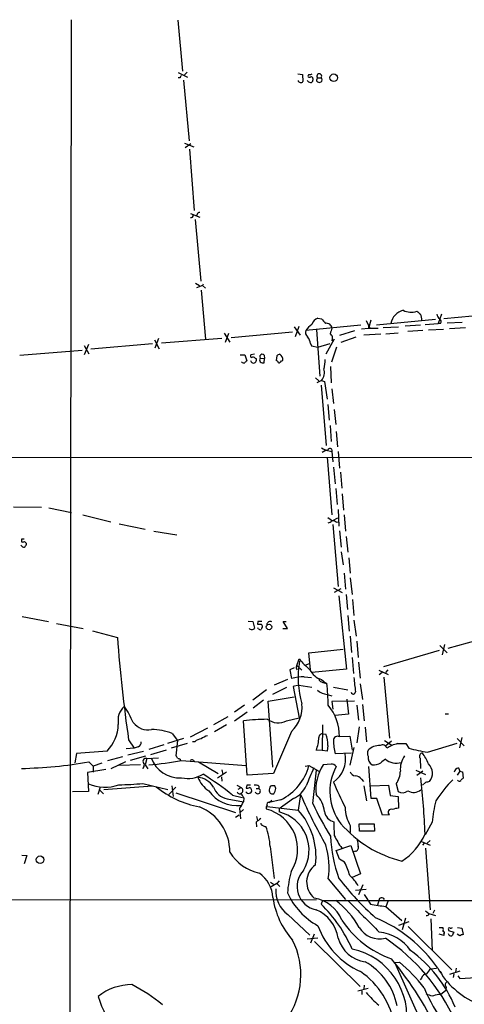
# Model space of a CAD drawing. Extents: x 7 to 1023, y 7 to 814.
# Drawn here: x 581 to 661, y 635 to 813 of the extents above; entities that cross this region are included whole.
import ezdxf

# ---------------------------------------------------------------- set-up
doc = ezdxf.new("R2010")
doc.units = 0
doc.header["$MEASUREMENT"] = 0
doc.layers.add('MAIN', color=5, linetype='CONTINUOUS')

msp = doc.modelspace()

# ---------------------------------------------------------------- linework, layer by layer
at = {"layer": 'MAIN'}
for p, q in [((590.3807, 812.7153), (590.042, 478.79)), ((609.6847, 812.6306), (610.5313, 803.402)), ((609.7693, 803.148), (611.4627, 802.3013)), ((610.108, 802.2166), (609.7693, 802.2166)), ((610.7007, 801.7933), (611.7167, 790.7866)), ((611.378, 803.2326), (610.87, 802.7246)), ((631.3593, 802.894), (632.206, 802.8093)), ((632.206, 802.8093), (632.2907, 801.5393)), ((634.0687, 802.0473), (634.0687, 801.7933)), ((634.9153, 802.2166), (635.5927, 802.2166)), ((634.746, 801.624), (634.9153, 801.4546)), ((610.87, 790.3633), (612.5633, 789.686)), ((612.0553, 790.2786), (611.0393, 789.5166)), ((611.8013, 789.2626), (612.648, 778.1713)), ((611.9707, 777.6633), (613.664, 776.986)), ((613.156, 777.494), (612.9867, 777.24)), ((612.8173, 776.5626), (613.8333, 765.3866)), ((612.902, 765.048), (613.5793, 764.6246)), ((614.172, 764.6246), (613.0713, 764.2013)), ((614.2567, 764.8786), (614.172, 764.6246)), ((614.172, 764.6246), (614.68, 764.1166)), ((613.918, 763.778), (614.68, 754.888)), ((657.352, 759.46), (656.7593, 757.7666)), ((669.036, 759.6293), (657.7753, 758.6133)), ((630.682, 757.174), (631.7827, 755.65)), ((630.936, 755.396), (631.6133, 757.2586)), ((642.7893, 757.428), (632.7987, 756.4966)), ((635, 758.698), (635.6773, 758.6133)), ((643.7207, 758.2746), (644.398, 756.92)), ((644.5673, 758.3593), (644.144, 756.8353)), ((645.5833, 757.5126), (656.2513, 758.5286)), ((646.7687, 757.0046), (649.5627, 757.174)), ((650.748, 757.3433), (653.542, 757.5126)), ((654.3887, 757.5973), (656.7593, 757.7666)), ((657.1827, 757.7666), (656.7593, 757.7666)), ((658.368, 757.8513), (661.0773, 758.0206)), ((618.0667, 755.9886), (619.0827, 754.38)), ((618.3207, 754.38), (618.9133, 755.9886)), ((619.3367, 755.2266), (630.428, 756.2426)), ((634.746, 756.5813), (635.3387, 748.1993)), ((638.9793, 755.65), (641.6887, 756.4966)), ((639.2333, 754.38), (641.9427, 755.3113)), ((644.144, 756.8353), (642.874, 756.7506)), ((646.3453, 755.8193), (643.2973, 755.65)), ((644.144, 756.92), (644.398, 756.92)), ((644.398, 756.92), (645.922, 756.92)), ((647.2767, 755.904), (649.478, 756.0733)), ((653.9653, 756.4966), (651.256, 756.3273)), ((654.9813, 756.5813), (657.6907, 756.7506)), ((658.7913, 756.8353), (661.67, 757.0046)), ((593.5133, 753.9566), (592.7513, 752.094)), ((592.7513, 753.7873), (593.598, 752.2633)), ((605.1127, 754.0413), (593.9367, 753.11)), ((605.4513, 754.8033), (606.298, 753.1946)), ((606.2133, 755.0573), (605.536, 753.2793)), ((617.6433, 755.0573), (606.7213, 754.2106)), ((633.6453, 754.126), (633.8147, 753.7026)), ((633.8147, 753.7026), (635, 753.4486)), ((635, 753.4486), (637.2013, 754.126)), ((637.9633, 754.888), (636.4393, 752.1786)), ((581.152, 752.0093), (592.4127, 752.9406)), ((620.9453, 752.094), (621.792, 752.094)), ((621.792, 752.094), (622.1307, 750.9933)), ((623.57, 752.1786), (622.8927, 752.094)), ((625.2633, 752.0093), (625.348, 751.4166)), ((627.5493, 751.9246), (627.4647, 751.078)), ((638.3867, 753.4486), (637.4553, 750.7393)), ((623.6547, 751.5013), (623.824, 751.4166)), ((624.586, 751.5013), (625.348, 751.4166)), ((625.2633, 750.6546), (625.348, 751.4166)), ((628.396, 750.9933), (628.65, 751.078)), ((637.286, 749.9773), (637.3707, 747.014)), ((634.5767, 747.9453), (635.1693, 747.3526)), ((635.6773, 747.4373), (634.8307, 747.014)), ((635.5927, 746.5906), (636.524, 735.6686)), ((635.6773, 747.4373), (636.1853, 747.268)), ((636.1853, 747.268), (636.6933, 744.0506)), ((637.54, 745.9133), (637.794, 743.2886)), ((636.778, 743.1193), (637.032, 740.2406)), ((637.9633, 742.188), (638.2173, 739.4786)), ((637.2013, 739.3093), (637.3707, 736.4306)), ((638.302, 738.2086), (638.556, 735.4146)), ((636.524, 734.822), (635.762, 734.3986)), ((636.524, 734.822), (637.54, 734.568)), ((637.54, 734.568), (637.7093, 732.7053)), ((638.6407, 734.568), (638.8947, 731.6046)), ((487.172, 733.6366), (751.4167, 733.4673)), ((636.6933, 733.552), (637.54, 723.138)), ((637.794, 731.774), (638.1327, 728.726)), ((639.064, 730.8426), (639.318, 727.964)), ((638.2173, 727.8793), (638.4713, 725.0006)), ((639.4027, 726.948), (639.6567, 723.9846)), ((579.9667, 724.5773), (585.0467, 724.4926)), ((586.4013, 724.408), (590.4653, 723.5613)), ((638.6407, 724.0693), (638.81, 721.106)), ((592.4973, 723.138), (597.5773, 721.868)), ((599.1013, 721.5293), (603.758, 720.5133)), ((636.778, 722.63), (637.6247, 722.0373)), ((638.556, 722.5453), (637.6247, 722.0373)), ((638.302, 721.7833), (638.7253, 721.868)), ((639.7413, 723.138), (639.9953, 720.1746)), ((605.3667, 720.1746), (609.5153, 719.4973)), ((637.7093, 721.36), (638.6407, 710.184)), ((638.8947, 720.2593), (639.2333, 717.296)), ((581.406, 718.7353), (581.406, 718.2273)), ((581.9987, 718.312), (582.3373, 717.9733)), ((640.08, 719.2433), (640.4187, 716.3646)), ((581.4907, 717.4653), (581.3213, 717.6346)), ((639.2333, 716.4493), (639.572, 714.0786)), ((640.588, 715.3486), (640.842, 712.5546)), ((639.7413, 712.5546), (639.9953, 709.676)), ((640.842, 711.708), (641.1807, 708.7446)), ((637.794, 709.93), (639.4027, 709.0833)), ((639.1487, 709.7606), (637.9633, 709.0833)), ((638.81, 708.4906), (640.1647, 695.198)), ((640.08, 708.7446), (640.334, 706.0353)), ((641.2653, 707.8133), (641.5193, 704.9346)), ((581.5753, 704.7653), (586.3167, 703.834)), ((622.3847, 703.9186), (623.2313, 703.834)), ((623.2313, 703.834), (623.57, 702.6486)), ((624.1627, 703.834), (624.078, 703.326)), ((629.4967, 702.564), (628.7347, 703.834)), ((628.7347, 703.834), (629.2427, 703.834)), ((640.4187, 704.9346), (640.6727, 702.056)), ((641.5193, 704.088), (641.9427, 701.2093)), ((587.756, 703.4953), (592.582, 702.564)), ((594.2753, 702.1406), (598.7627, 700.9553)), ((624.2473, 702.564), (624.078, 702.6486)), ((628.65, 702.564), (629.4967, 702.564)), ((658.5373, 699.008), (669.1207, 701.9713)), ((640.842, 701.2093), (641.096, 698.246)), ((642.0273, 700.278), (642.2813, 697.3146)), ((633.3913, 698.1613), (639.572, 698.8386)), ((656.9287, 698.5846), (646.8533, 695.6213)), ((657.0133, 699.516), (658.368, 698.1613)), ((657.86, 699.6853), (657.4367, 697.8226)), ((631.19, 695.8753), (631.6133, 697.0606)), ((633.6453, 695.1133), (633.3913, 698.1613)), ((641.1807, 697.3146), (641.4347, 694.436)), ((630.682, 695.452), (629.92, 695.1133)), ((629.92, 695.1133), (630.2587, 693.5046)), ((631.1053, 695.2826), (631.2747, 695.1133)), ((631.19, 695.8753), (632.1213, 695.0286)), ((632.714, 695.96), (633.476, 696.214)), ((640.1647, 695.198), (633.8993, 694.6053)), ((642.366, 696.468), (642.62, 693.5893)), ((646.0067, 695.0286), (647.7, 694.2666)), ((647.6153, 695.1133), (647.192, 694.6053)), ((629.4967, 693.3353), (627.126, 692.3193)), ((632.5447, 693.8433), (633.8147, 693.674)), ((635.6773, 693.3353), (636.4393, 692.658)), ((646.5993, 694.6053), (646.0913, 694.182)), ((646.938, 693.7586), (647.954, 682.752)), ((625.6867, 691.4726), (623.2313, 689.61)), ((629.3273, 691.896), (626.7873, 690.626)), ((631.5287, 692.3193), (630.5127, 692.0653)), ((630.5127, 692.0653), (631.6133, 686.3926)), ((631.5287, 692.3193), (633.8993, 691.9806)), ((637.794, 691.9806), (640.4187, 691.4726)), ((642.62, 692.5733), (643.0433, 689.6946)), ((625.1787, 689.61), (623.316, 688.1706)), ((626.0253, 689.4406), (630.682, 690.2026)), ((626.872, 677.5026), (626.0253, 689.4406)), ((636.6933, 690.626), (637.54, 690.372)), ((641.604, 689.4406), (637.54, 689.356)), ((640.2493, 689.7793), (640.5033, 687.07)), ((621.7073, 688.6786), (619.9293, 687.4086)), ((637.54, 689.356), (637.7093, 688.0013)), ((642.0273, 688.6786), (642.366, 685.9693)), ((643.0433, 688.848), (643.382, 685.8846)), ((618.744, 686.562), (616.1193, 685.1226)), ((619.9293, 685.8846), (622.2153, 687.4933)), ((622.2153, 676.0633), (621.538, 685.8846)), ((629.3273, 685.8846), (631.6133, 686.3926)), ((640.5033, 687.07), (638.1327, 686.816)), ((658.0293, 687.1546), (658.622, 687.1546)), ((615.0187, 684.53), (611.886, 682.9213)), ((618.49, 685.1226), (616.2887, 683.8526)), ((635.8467, 685.1226), (635.762, 680.466)), ((642.4507, 684.784), (642.0273, 681.9053)), ((643.5513, 684.6993), (643.8053, 682.0746)), ((600.7947, 682.4133), (601.8107, 680.8893)), ((607.9067, 681.8206), (610.7853, 682.752)), ((608.6687, 683.5986), (609.6, 682.3286)), ((609.6, 682.3286), (609.346, 679.5346)), ((630.2587, 683.9373), (626.9567, 676.3173)), ((635.9313, 683.514), (636.4393, 683.4293)), ((638.8947, 683.006), (640.7573, 683.0906)), ((640.7573, 683.0906), (641.1807, 680.5506)), ((647.0227, 682.3286), (648.3773, 681.482)), ((660.146, 682.6673), (661.416, 681.3126)), ((660.654, 680.974), (661.0773, 682.8366)), ((601.8107, 680.8893), (600.3713, 680.8046)), ((602.488, 681.1433), (601.8107, 680.8893)), ((604.52, 680.72), (607.2293, 681.5666)), ((607.568, 680.5506), (604.774, 679.704)), ((611.378, 681.736), (608.4993, 680.8893)), ((612.7327, 682.0746), (612.3093, 682.0746)), ((635.762, 680.466), (634.6613, 680.5506)), ((636.778, 681.3973), (636.6933, 680.3813)), ((641.5193, 681.0586), (640.7573, 677.8413)), ((648.2927, 682.1593), (647.2767, 681.3126)), ((649.3933, 681.736), (650.9173, 681.736)), ((650.9173, 681.736), (651.4253, 680.8893)), ((654.812, 680.212), (660.146, 681.8206)), ((591.3967, 679.958), (591.058, 678.2646)), ((596.9, 680.3813), (591.3967, 679.958)), ((599.694, 679.3653), (596.9847, 678.6033)), ((600.6253, 679.704), (603.504, 680.3813)), ((603.8427, 679.45), (601.0487, 678.688)), ((604.0967, 679.0266), (603.758, 677.926)), ((604.0967, 679.0266), (606.2133, 679.196)), ((610.108, 678.942), (610.108, 678.688)), ((612.4787, 678.7726), (612.648, 678.5186)), ((636.6933, 680.3813), (635.762, 680.466)), ((641.096, 680.0426), (638.1327, 679.8733)), ((653.4573, 679.1113), (653.542, 677.2486)), ((596.646, 677.0793), (593.344, 676.4866)), ((593.598, 678.434), (594.36, 677.672)), ((595.9687, 678.18), (594.36, 677.672)), ((594.36, 677.672), (594.36, 676.5713)), ((600.202, 678.434), (597.5773, 677.164)), ((602.9113, 677.926), (599.0167, 677.7566)), ((603.758, 677.926), (604.266, 677.164)), ((610.362, 678.688), (622.046, 677.7566)), ((613.41, 678.434), (616.966, 676.3173)), ((617.6433, 676.9946), (617.8127, 676.148)), ((632.714, 677.672), (633.3913, 677.7566)), ((633.3913, 677.7566), (635.1693, 676.7406)), ((637.3707, 678.0106), (635.9313, 677.926)), ((644.652, 671.83), (644.2287, 677.5873)), ((660.4, 677.3333), (660.654, 676.7406)), ((593.344, 676.4866), (593.5133, 673.1)), ((618.49, 676.5713), (616.8813, 675.4706)), ((617.5587, 675.7246), (617.6433, 674.9626)), ((626.9567, 676.3173), (622.2153, 676.0633)), ((634.0687, 670.8986), (634.746, 676.91)), ((642.874, 675.3013), (643.2127, 674.878)), ((652.6953, 676.91), (654.4733, 676.148)), ((653.9653, 676.7406), (652.8647, 675.9786)), ((660.654, 676.7406), (660.146, 676.0633)), ((660.654, 676.7406), (661.162, 676.656)), ((661.162, 676.656), (661.2467, 675.4706)), ((595.63, 673.862), (595.2067, 672.5073)), ((596.3073, 673.4386), (605.028, 674.116)), ((603.3347, 674.5393), (607.9067, 673.4386)), ((608.076, 672.5073), (609.346, 673.862)), ((608.584, 674.116), (608.838, 672.1686)), ((620.3527, 674.2006), (621.1147, 673.7773)), ((620.6067, 673.5233), (621.1147, 673.7773)), ((622.1307, 674.2006), (622.046, 673.6926)), ((623.824, 673.608), (624.332, 673.608)), ((624.332, 674.0313), (624.332, 673.608)), ((627.38, 673.608), (627.2107, 674.116)), ((643.2973, 674.116), (643.8053, 671.4066)), ((644.5673, 674.116), (647.7847, 674.2006)), ((647.7847, 674.2006), (648.0387, 672.338)), ((649.1393, 674.4546), (649.478, 673.1)), ((654.4733, 674.7086), (653.8807, 674.2006)), ((593.5133, 673.1), (590.6347, 673.0153)), ((595.5453, 673.354), (596.2227, 672.6766)), ((609.346, 672.846), (620.0987, 669.29)), ((618.5747, 671.7453), (621.538, 671.2373)), ((619.5907, 672.4226), (621.284, 671.9993)), ((620.776, 672.6766), (621.1147, 672.6766)), ((621.6227, 671.9146), (621.538, 671.2373)), ((630.5973, 671.83), (627.9727, 669.9673)), ((631.8673, 672.5073), (631.444, 669.7133)), ((645.668, 671.83), (644.652, 671.83)), ((646.684, 668.782), (645.668, 671.83)), ((648.0387, 672.338), (649.478, 672.1686)), ((649.478, 672.1686), (649.5627, 670.052)), ((620.8607, 670.052), (621.03, 668.1046)), ((625.856, 670.3906), (631.444, 669.7133)), ((628.3113, 671.576), (626.1947, 671.068)), ((626.1947, 671.068), (626.7027, 671.4913)), ((627.9727, 669.9673), (627.9727, 669.3746)), ((620.776, 668.782), (620.0987, 668.3586)), ((621.538, 669.798), (620.9453, 669.29)), ((623.9087, 668.528), (624.078, 667.8506)), ((647.954, 668.8666), (646.684, 668.782)), ((623.824, 667.512), (623.9087, 666.6653)), ((640.842, 666.9193), (640.842, 665.6493)), ((642.4507, 667.258), (645.16, 667.258)), ((642.5353, 665.9033), (642.4507, 667.258)), ((645.16, 667.258), (645.2447, 665.9033)), ((655.6587, 667.512), (654.3887, 665.226)), ((645.2447, 665.9033), (642.5353, 665.9033)), ((626.364, 663.1093), (627.126, 657.352)), ((638.302, 662.432), (640.9267, 663.2786)), ((640.9267, 663.2786), (642.7047, 658.1986)), ((653.7113, 664.0406), (655.32, 663.3633)), ((654.2193, 663.702), (653.8807, 663.3633)), ((654.4733, 662.8553), (655.32, 651.6793)), ((655.32, 664.21), (654.7273, 663.702)), ((581.4907, 661.5853), (582.422, 661.5006)), ((582.422, 661.5006), (581.914, 659.9766)), ((638.8947, 660.8233), (638.302, 662.432)), ((641.7733, 662.2626), (641.35, 662.178)), ((639.826, 660.3153), (638.8947, 660.8233)), ((642.7047, 658.1986), (641.1807, 657.5213)), ((626.4487, 656.6746), (626.9567, 656.336)), ((627.5493, 656.4206), (626.5333, 655.828)), ((627.9727, 656.9286), (627.5493, 656.4206)), ((627.5493, 656.4206), (628.142, 655.9126)), ((636.8627, 657.2673), (639.9953, 653.542)), ((643.128, 656.1666), (642.366, 654.3886)), ((641.7733, 655.2353), (643.7207, 655.4046)), ((643.382, 654.4733), (644.4827, 652.6953)), ((507.0687, 653.3726), (634.746, 653.542)), ((635.8467, 653.3726), (635.5927, 652.6953)), ((635.8467, 653.3726), (831.596, 653.3726)), ((646.0067, 653.3726), (645.7527, 652.526)), ((647.7, 653.3726), (647.2767, 652.1873)), ((647.2767, 652.272), (650.1553, 649.732)), ((629.5813, 650.8326), (633.5607, 647.1073)), ((654.4733, 651.51), (655.066, 651.002)), ((655.066, 651.002), (656.2513, 650.6633)), ((656.082, 651.5946), (655.7433, 651.002)), ((649.6473, 648.8853), (651.51, 649.5626)), ((650.8327, 650.1553), (650.24, 648.0386)), ((651.3407, 648.6313), (659.2147, 640.842)), ((655.4047, 650.0706), (655.6587, 644.3133)), ((656.9287, 648.462), (657.606, 648.462)), ((660.2307, 648.462), (660.9927, 648.3773)), ((634.3227, 647.2766), (633.6453, 645.668)), ((657.7753, 647.0226), (656.9287, 647.2766)), ((657.7753, 647.2766), (657.7753, 647.0226)), ((658.622, 648.1233), (658.622, 647.954)), ((658.622, 647.954), (659.5533, 647.6153)), ((660.654, 646.938), (660.146, 647.2766)), ((660.9927, 648.3773), (661.2467, 647.192)), ((633.0527, 646.43), (635, 646.5993)), ((634.4073, 645.922), (642.62, 637.794)), ((648.8853, 642.112), (649.732, 642.1966)), ((654.3887, 629.8353), (648.8853, 642.112)), ((655.4047, 641.0113), (656.4207, 641.096)), ((657.098, 640.5033), (657.352, 640.1646)), ((660.654, 640.588), (658.7913, 639.9953)), ((659.5533, 640.08), (659.4687, 639.4026)), ((659.9767, 641.096), (659.892, 640.4186)), ((660.3153, 639.7413), (660.654, 639.2333)), ((660.654, 639.2333), (671.9147, 639.9106)), ((643.382, 638.048), (643.2973, 637.286)), ((653.7113, 639.318), (653.4573, 638.9793)), ((644.0593, 637.4553), (642.1967, 636.9473)), ((642.9587, 637.032), (642.9587, 636.3546)), ((656.844, 636.4393), (657.1827, 636.3546)), ((657.1827, 636.3546), (658.114, 637.1166)), ((658.1987, 637.7093), (658.114, 637.1166))]:
    msp.add_line(p, q, dxfattribs=at)
for centre, radius in [((637.8673, 802.2109), 0.6841), ((626.1657, 702.8443), 0.5029), ((584.7801, 660.7353), 0.6813)]:
    msp.add_circle(centre, radius, dxfattribs=at)
for centre, radius, start, end in [((610.6581, 802.1745), 0.5517, 122.460041, 175.623597), ((631.7403, 801.6663), 0.2993, 171.875312, 278.143638), ((633.6311, 802.033), 0.6632, 209.286216, 271.226962), ((633.5184, 802.513), 0.3224, 113.217258, 203.193924), ((633.476, 802.7245), 0.4232, 233.116564, 306.883436), ((633.5608, 803.7396), 0.9456, 259.674018, 296.58673), ((633.7442, 801.6945), 0.3392, 253.050006, 16.933836), ((633.7723, 802.0896), 0.2994, 351.878017, 98.121983), ((635.9181, 801.6096), 1.1722, 148.813265, 179.29612), ((635.254, 802.4904), 0.4355, 321.048445, 218.951555), ((635.3275, 801.8356), 0.4642, 304.840348, 55.159652), ((631.9521, 801.7086), 0.3786, 243.421413, 333.434949), ((635.254, 802.0903), 0.7203, 241.951376, 298.048624), ((612.0455, 777.3281), 0.4332, 260.059427, 359.537094), ((613.5962, 777.384), 0.4537, 81.405541, 165.969882), ((651.1049, 757.2841), 2.9368, 103.701229, 170.543772), ((651.8313, 762.8703), 3.0808, 242.511708, 289.598904), ((780.2152, 929.0548), 211.6802, 233.014168, 233.24333), ((650.2025, 758.1245), 3.5966, 2.391846, 21.796972), ((657.6063, 759.5448), 1.1043, 184.404277, 237.518859), ((636.9058, 753.4905), 5.0897, 126.207056, 143.798572), ((635.5791, 757.0182), 1.7768, 109.021296, 160.978704), ((847.7061, 927.5519), 271.1023, 218.546854, 218.77602), ((636.5624, 756.8044), 0.9844, 6.743839, 102.180941), ((728.7939, 757.0893), 84.6501, 179.885408, 180.114592), ((656.6324, 758.0968), 0.6418, 329.034712, 53.592573), ((633.8572, 756.158), 1.1113, 162.261221, 229.627411), ((631.7322, 754.0076), 1.9168, 3.541466, 42.856217), ((891.3779, 671.7346), 267.7503, 161.448775, 161.677951), ((636.7357, 755.0997), 0.9293, 329.928609, 59.933945), ((623.068, 751.8702), 0.2843, 128.071195, 268.790557), ((624.9246, 751.7553), 0.4233, 36.867191, 216.875312), ((628.201, 751.2225), 0.9579, 93.531189, 132.867946), ((627.5295, 751.2284), 1.1305, 352.355122, 57.194126), ((621.6227, 751.184), 0.5558, 220.373177, 287.734068), ((706.6363, 666.149), 119.7487, 134.885409, 135.114591), ((623.3512, 751.1417), 0.5469, 186.688416, 30.174994), ((623.3198, 751.2741), 0.4047, 34.153419, 129.57533), ((625.0305, 751.1626), 0.5588, 142.693333, 294.620458), ((627.1681, 750.3582), 0.7785, 22.378134, 67.605454), ((627.9557, 751.1034), 0.4539, 261.421795, 345.960695), ((1059.4877, 708.0779), 425.4137, 174.175812, 174.405007), ((633.8571, 748.9021), 2.3364, 321.174741, 16.201741), ((637.3566, 737.9692), 3.1999, 238.345929, 259.582729), ((637.1789, 734.7548), 0.4065, 332.647103, 170.484382), ((636.7988, 722.6729), 0.9764, 273.752401, 319.385976), ((637.7516, 721.4022), 0.6694, 34.698943, 108.426829), ((581.66, 591.7354), 127.0002, 89.885409, 90.114591), ((581.5755, 719.1576), 0.9456, 259.674018, 296.58673), ((581.3812, 718.0323), 0.9579, 317.132054, 356.468811), ((581.8255, 717.6924), 0.4046, 214.14965, 309.584353), ((624.5013, 534.5341), 169.3002, 89.885375, 90.114591), ((626.3894, 703.2159), 0.6186, 59.571554, 177.64683), ((623.062, 702.9949), 0.6148, 214.281977, 325.718023), ((624.4167, 872.6258), 169.3001, 269.885375, 270.114592), ((624.586, 702.7334), 0.3787, 206.571817, 296.551521), ((624.459, 702.8604), 0.5519, 355.594129, 57.528011), ((625.3061, 702.352), 0.5525, 122.493463, 175.577431), ((874.8367, 721.8276), 276.8619, 184.323565, 188.184483), ((647.7382, 693.6546), 16.3152, 169.466075, 196.823466), ((643.7651, 707.2656), 15.8685, 220.023314, 229.979506), ((632.0375, 695.4518), 0.9474, 153.448472, 190.287538), ((636.5825, 696.5617), 3.351, 205.609191, 254.327985), ((632.9618, 683.1443), 10.7071, 92.232543, 104.623013), ((635.7621, 693.5047), 0.5988, 188.131456, 261.857718), ((1276.6408, 755.9035), 638.1629, 185.5960053, 185.82519), ((637.2009, 694.2658), 3.675, 231.542772, 262.060837), ((636.7781, 695.1138), 2.4616, 243.437031, 266.054013), ((592.5764, 687.8497), 44.2941, 1.072271, 6.231971), ((641.3923, 691.0916), 0.3834, 186.33524, 6.350095), ((602.396, 685.8871), 3.53, 132.027266, 191.10303), ((579.1153, 675.2362), 24.7732, 24.592833, 32.397099), ((626.0439, 688.3538), 6.1049, 313.661331, 5.440332), ((630.1731, 683.082), 8.722, 359.500737, 39.916259), ((626.7628, 633.8923), 52.2542, 90.99434, 95.738491), ((627.8021, 688.8872), 3.3678, 234.70024, 296.928737), ((591.4959, 685.4975), 7.4418, 316.567573, 357.765119), ((604.327, 687.6013), 3.3819, 217.425939, 280.499868), ((605.0599, 674.3346), 9.9421, 68.716552, 90.671976), ((614.0361, 680.6702), 1.916, 93.533805, 132.863878), ((616.0676, 679.9091), 3.4305, 107.803783, 128.800661), ((629.7979, 682.8308), 5.3714, 334.880517, 0.061868), ((635.8454, 682.8434), 0.6761, 82.700491, 180.576243), ((633.3619, 681.8721), 3.449, 352.087215, 26.839938), ((638.5912, 682.2662), 0.7996, 67.694305, 175.524358), ((648.2292, 682.5171), 10.4369, 181.03487, 194.673624), ((602.1288, 682.0261), 0.9531, 292.140777, 2.91674), ((645.7102, 680.0003), 1.7402, 161.565051, 198.434949), ((646.1958, 678.2809), 3.1171, 88.80697, 133.268468), ((646.684, 680.7483), 0.7748, 10.483399, 123.113766), ((651.0361, 675.2951), 6.6471, 104.308646, 122.690479), ((658.9129, 709.5236), 29.5971, 255.345816, 262.035612), ((603.8851, 678.5609), 0.5115, 65.564388, 245.539359), ((609.9457, 680.9057), 5.3666, 198.577085, 274.449064), ((609.0498, 679.069), 0.5518, 4.396316, 57.536771), ((652.1765, 806.019), 133.8593, 251.453817, 251.683013), ((612.3092, 677.8414), 0.9465, 79.683783, 116.559637), ((634.9409, 678.9787), 5.0654, 304.28144, 11.147329), ((645.5129, 679.2243), 1.471, 171.174179, 241.955924), ((816.1307, 466.9132), 271.1024, 128.54687, 128.776037), ((649.182, 681.3199), 3.1007, 230.074952, 286.65535), ((654.0079, 677.1215), 4.1242, 144.189877, 185.299201), ((653.9483, 679.45), 0.5964, 96.507803, 214.59856), ((645.0202, 673.75), 10.8676, 23.568126, 35.381823), ((579.5652, 759.4725), 82.2445, 271.282504, 279.824041), ((599.8237, 678.6449), 3.8886, 337.614976, 351.874899), ((601.1736, 726.7243), 48.9072, 273.823987, 280.828753), ((623.9069, 680.3741), 9.839, 296.592917, 344.571586), ((1437.8906, 337.0476), 872.7267, 157.0510407, 157.2802221), ((643.1062, 673.3862), 8.4905, 147.67709, 185.941647), ((646.6442, 673.0718), 9.4859, 151.574022, 217.798541), ((637.5542, 677.1782), 0.8524, 28.681808, 102.43184), ((645.1599, 680.0009), 2.1024, 260.73168, 304.321983), ((653.3388, 676.3957), 2.3636, 320.049482, 45.978807), ((660.527, 676.4443), 0.898, 98.130102, 171.869898), ((611.505, 680.519), 5.0936, 257.032447, 302.698865), ((613.0384, 672.1048), 3.5468, 29.698396, 85.360315), ((618.1315, 677.4519), 5.1364, 200.656053, 236.180612), ((564.0979, 600.3715), 90.944, 52.397013, 56.527616), ((641.8916, 676.9887), 1.1011, 197.587464, 263.832202), ((641.8297, 674.6804), 1.2149, 30.734063, 92.66081), ((645.9645, 676.7829), 3.937, 323.744832, 359.384394), ((450.5297, 655.2144), 204.1131, 2.859027, 5.719308), ((674.9527, 659.6374), 22.0249, 134.980686, 147.699536), ((661.5431, 674.7507), 0.7785, 112.378134, 157.605454), ((596.4839, 681.4867), 7.6338, 247.099138, 289.377252), ((598.1099, 726.5316), 52.2542, 270.99434, 275.738491), ((616.7318, 687.2042), 17.1897, 230.466364, 259.432475), ((619.2621, 675.0252), 3.3512, 200.31031, 258.163295), ((620.9029, 673.2693), 0.5504, 292.632677, 67.367323), ((622.2152, 674.6248), 0.9474, 259.712463, 296.551529), ((622.4693, 504.9007), 169.3002, 89.885375, 90.114591), ((622.681, 673.481), 0.2993, 351.856362, 98.124688), ((622.6387, 673.1846), 0.4233, 270, 36.875312), ((623.7394, 673.2695), 0.9651, 52.120851, 105.264491), ((624.1165, 673.171), 0.4872, 198.631994, 63.75048), ((627.706, 673.1927), 1.5113, 146.297315, 180.307081), ((626.9993, 672.5478), 1.5824, 82.322568, 110.362373), ((625.5384, 673.7504), 1.8471, 324.45475, 355.578456), ((628.7605, 675.9528), 4.5135, 294.014046, 335.985954), ((792.0712, 743.4431), 168.8616, 203.987962, 205.697523), ((697.162, 505.4434), 174.5653, 103.92564, 104.154823), ((660.5655, 675.3588), 0.4043, 214.114473, 309.611441), ((620.4453, 676.8841), 6.3594, 215.572764, 276.042205), ((620.7337, 672.973), 0.2994, 171.878017, 278.121983), ((617.9786, 670.304), 3.9841, 23.844216, 38.080575), ((622.4694, 673.34), 0.603, 212.580507, 286.306957), ((626.8025, 673.238), 0.6101, 185.020991, 293.043211), ((736.9725, 719.3449), 115.069, 204.018991, 209.111111), ((631.7828, 669.163), 4.4125, 3.850352, 49.280821), ((650.311, 674.3198), 1.4771, 235.670877, 309.775771), ((652.3118, 675.0823), 2.1716, 240.910288, 307.264074), ((610.3195, 662.1713), 8.7635, 359.490032, 68.162654), ((616.4573, 673.3544), 5.5041, 323.131352, 337.378774), ((626.2794, 670.0943), 0.6294, 132.276138, 199.655661), ((623.8505, 662.6265), 7.4848, 327.655036, 75.799077), ((626.0888, 670.7717), 0.3147, 70.332702, 222.282263), ((679.1197, 691.5183), 49.5456, 204.59342, 212.397878), ((646.8523, 670.3968), 6.9438, 181.448264, 210.053249), ((648.208, 669.3323), 0.5305, 61.391264, 241.391264), ((649.7112, 666.8966), 3.1589, 92.694476, 113.294332), ((675.5664, 666.0561), 19.9609, 164.451766, 175.817262), ((793.5746, 456.1728), 271.0711, 128.542738, 128.771917), ((626.2955, 662.4695), 7.1059, 328.826607, 76.347644), ((622.0968, 661.309), 12.5699, 353.138617, 41.959498), ((638.4679, 669.8333), 2.313, 189.305131, 255.24219), ((624.9669, 667.3002), 0.2992, 171.85365, 278.14635), ((625.496, 667.3212), 0.5809, 213.093742, 280.513027), ((614.8236, 662.594), 11.5519, 2.556663, 21.08594), ((656.326, 667.0031), 18.4568, 178.157274, 185.789453), ((655.462, 681.4372), 21.6142, 220.996528, 255.787467), ((662.6045, 666.0733), 25.3424, 182.490673, 200.129193), ((648.3453, 669.7493), 11.3587, 203.933808, 217.368375), ((644.1207, 669.967), 11.2398, 302.472678, 335.999572), ((623.2398, 659.3838), 13.7863, 351.168936, 16.777465), ((641.6833, 662.8924), 0.6361, 278.13265, 19.936165), ((938.5424, 706.0299), 299.354, 188.014163, 188.24333), ((626.361, 666.6441), 8.5839, 212.015925, 256.908576), ((636.7594, 656.7041), 3.7939, 125.121431, 230.040324), ((625.5546, 653.4979), 15.8161, 16.009736, 25.53365), ((621.147, 653.5739), 5.7332, 3.066521, 55.228051), ((649.4071, 653.2711), 19.9636, 164.452737, 175.816969), ((635.5239, 655.88), 4.2883, 137.242503, 258.39581), ((678.0679, 687.1837), 49.3063, 217.230852, 228.527088), ((636.8649, 653.1206), 6.1329, 27.973183, 50.604238), ((641.4253, 655.9246), 14.6961, 187.994854, 221.555511), ((632.6049, 655.1105), 5.2386, 175.853368, 234.747506), ((641.1761, 660.0539), 12.8367, 204.516209, 241.240889), ((633.2986, 647.3854), 6.4919, 21.993491, 80.923632), ((646.5335, 653.3444), 0.5276, 21.995003, 176.935838), ((617.3085, 634.14), 26.0502, 23.59555, 45.421629), ((629.3595, 641.4563), 14.8479, 28.153273, 53.375295), ((2082.5669, 2068.6309), 2020.581, 224.4608285, 224.6900134), ((660.2923, 747.6142), 96.2265, 260.543678, 262.226344), ((632.2836, 645.7318), 6.4052, 7.019944, 68.209388), ((635.2785, 626.2526), 26.0408, 34.750593, 67.094273), ((654.7219, 650.9677), 0.3458, 241.700367, 5.692458), ((648.7142, 653.8094), 14.6003, 200.063573, 245.694401), ((654.3273, 659.7408), 17.9936, 213.472813, 250.404673), ((646.1965, 650.8364), 4.435, 212.369927, 282.971474), ((656.9711, 648.1233), 0.7196, 331.921424, 28.078576), ((658.749, 648.2503), 0.1796, 45, 225), ((659.0029, 648.843), 0.4827, 254.757375, 307.88123), ((645.2956, 639.7246), 7.9307, 35.35199, 84.241746), ((657.6, 647.5004), 0.2843, 308.071195, 88.790557), ((659.1124, 647.528), 0.5988, 196.164899, 279.836707), ((828.6889, 562.6367), 189.2834, 153.323728, 153.552938), ((661.306, 646.2351), 0.9587, 93.546139, 132.848561), ((618.0611, 639.9306), 13.8544, 324.40843, 26.794202), ((644.3739, 648.2003), 5.9759, 196.384617, 262.087931), ((626.7295, 616.3134), 36.4805, 24.943303, 55.880817), ((638.5572, 632.3027), 12.5421, 350.22818, 77.925918), ((637.4337, 624.7825), 24.2242, 22.540757, 53.73145), ((637.688, 631.9779), 11.8549, 11.407371, 60.357329), ((603.0154, 604.6373), 59.2082, 24.016067, 40.118485), ((631.0818, 619.7341), 29.1958, 37.580761, 50.297776), ((634.1543, 628.2671), 14.9276, 9.309872, 55.054957), ((654.7612, 638.9849), 1.1015, 96.175906, 162.397417), ((657.3516, 638.6409), 3.0674, 129.397568, 152.020577), ((669.6661, 648.4096), 14.9085, 209.377642, 246.418947), ((601.3873, 628.2958), 9.8368, 90, 128.295216), ((587.1266, 610.5951), 31.011, 50.40731, 62.621954), ((658.64, 638.1387), 0.6157, 125.401383, 224.216978), ((612.9123, 641.1684), 18.3588, 196.298979, 242.798217), ((660.267, 650.9536), 21.8434, 220.756152, 229.243848), ((676.749, 646.4402), 24.224, 201.556151, 236.695796), ((656.2386, 639.2505), 3.2028, 238.350542, 259.56859), ((571.5716, 932.6114), 308.2033, 285.832735, 286.061905)]:
    msp.add_arc(centre, radius, start, end, dxfattribs=at)

doc.saveas('drawing.dxf')
